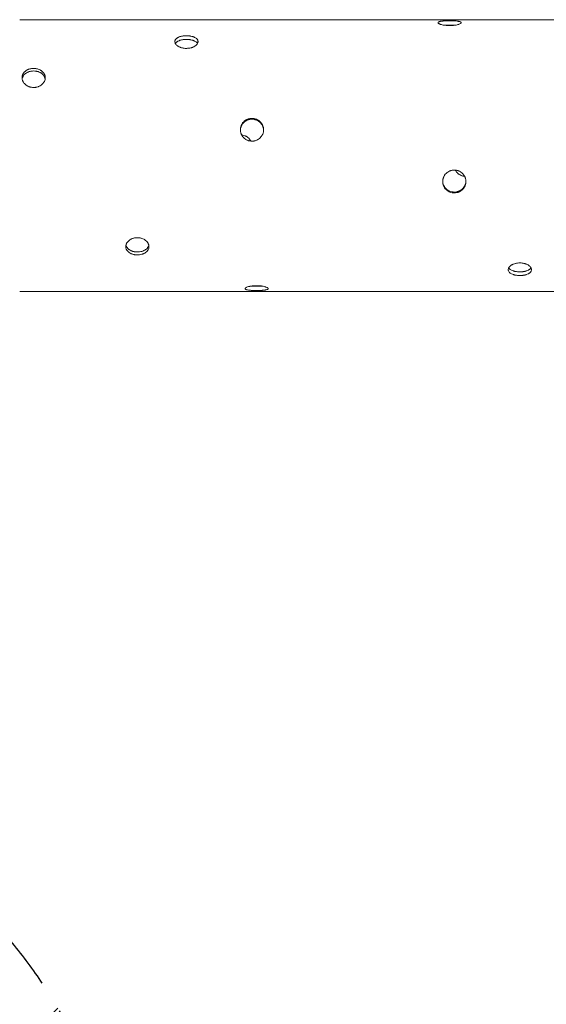
# Model space of a CAD drawing. Units: millimetres. Extents: x -5032 to 2947, y -3417 to 2947.
# Drawn here: x -646 to 374, y -565 to 1343 of the extents above; entities that cross this region are included whole.
import ezdxf

# ---------------------------------------------------------------- set-up
doc = ezdxf.new("R2010")
doc.units = ezdxf.units.MM
doc.header["$LTSCALE"] = 20
doc.linetypes.add('HIDDEN', pattern=[9.525, 6.35, -3.175])
for name, color, linetype in [('2d', 230, 'Continuous'), ('EN-Free_Space', 10, 'HIDDEN'), ('EN-Free_Space_Hatch', 10, 'HIDDEN')]:
    doc.layers.add(name, color=color, linetype=linetype)

msp = doc.modelspace()

# ---------------------------------------------------------------- hatches: boundary and pattern name
at = {"layer": 'EN-Free_Space_Hatch'}
h = msp.add_hatch(dxfattribs=at)
h.set_pattern_fill('ANSI31', color=256, scale=100)
h.paths.add_polyline_path([(-3532, -80, 0.414214), (-4532, -1080, 0.414214), (-3532, -2080), (-1434, -2080, 0.414214), (-434, -1080, 0.414214), (-1434, -80)])

# ---------------------------------------------------------------- linework, layer by layer
at = {"layer": '2d', "lineweight": 0}
for p, q in [((646, 1343.5), (-646, 1343.5)), ((646, 816.5), (-646, 816.5))]:
    msp.add_line(p, q, dxfattribs=at)
for points, knots in [([(187, 1341.5), (185.5, 1341.5), (184.1, 1341.5), (181.9, 1341.4), (181.2, 1341.4), (179.8, 1341.3), (179.1, 1341.3), (177, 1341.2), (175.7, 1341.1), (174.2, 1341), (173.9, 1340.9), (173.3, 1340.9), (173, 1340.8), (172.2, 1340.7), (171.6, 1340.7), (170, 1340.4), (169.1, 1340.3), (168.1, 1340), (167.9, 1340), (167.5, 1339.8), (167.3, 1339.8), (166.8, 1339.6), (166.5, 1339.5), (165.9, 1339.3), (165.7, 1339.2), (165.4, 1339), (165.3, 1338.9), (165.1, 1338.8), (165, 1338.7), (164.6, 1338.3), (164.5, 1338), (164.5, 1337.6), (164.5, 1337.4), (164.6, 1337.2), (164.7, 1337.1), (164.8, 1337), (164.9, 1336.9), (165.2, 1336.5), (165.6, 1336.1), (166.5, 1335.7), (166.8, 1335.5), (167.5, 1335.2), (167.9, 1335), (169.1, 1334.5), (170, 1334.2), (172.1, 1333.7), (173.3, 1333.4), (175.1, 1333.1), (175.7, 1333), (177, 1332.8), (177.7, 1332.7), (179.8, 1332.5), (181.2, 1332.3), (183.3, 1332.2), (184.1, 1332.2), (185.5, 1332.1), (186.3, 1332.1), (187, 1332.1)], [0, 0, 0, 0, 0.00439858, 0.00439858, 0.00659787, 0.00659787, 0.00879716, 0.00879716, 0.01319574, 0.01319574, 0.01429538, 0.01429538, 0.01539503, 0.01539503, 0.01759432, 0.01759432, 0.0219929, 0.0219929, 0.02309254, 0.02309254, 0.02419219, 0.02419219, 0.02639148, 0.02639148, 0.02859077, 0.02859077, 0.02969041, 0.02969041, 0.03079006, 0.03079006, 0.03518864, 0.03518864, 0.03738793, 0.03738793, 0.03848757, 0.03848757, 0.03958722, 0.03958722, 0.0439858, 0.0439858, 0.04618509, 0.04618509, 0.04838438, 0.04838438, 0.05278296, 0.05278296, 0.05718154, 0.05718154, 0.05938083, 0.05938083, 0.06158012, 0.06158012, 0.0659787, 0.0659787, 0.06817798, 0.06817798, 0.07037727, 0.07037727, 0.07037727, 0.07037727]), ([(187, 1332.1), (188.5, 1332.1), (189.9, 1332.2), (191.7, 1332.3), (192.1, 1332.3), (192.8, 1332.3), (193.2, 1332.4), (194.2, 1332.5), (194.9, 1332.5), (196.3, 1332.7), (196.9, 1332.8), (197.9, 1332.9), (198.2, 1333), (198.9, 1333.1), (199.2, 1333.1), (200.7, 1333.4), (201.9, 1333.7), (203.4, 1334.1), (203.9, 1334.2), (204.6, 1334.5), (204.8, 1334.5), (205.3, 1334.7), (205.5, 1334.8), (206.5, 1335.2), (207.2, 1335.5), (208.1, 1336), (208.3, 1336.1), (208.7, 1336.5), (208.9, 1336.6), (209.4, 1337.1), (209.5, 1337.4), (209.5, 1337.9), (209.5, 1338), (209.3, 1338.3), (209.2, 1338.5), (208.9, 1338.8), (208.8, 1338.9), (208.3, 1339.1), (208.1, 1339.3), (207.2, 1339.6), (206.5, 1339.8), (205.3, 1340.1), (204.9, 1340.2), (203.9, 1340.4), (203.4, 1340.5), (201.9, 1340.7), (200.8, 1340.9), (199.2, 1341), (198.9, 1341), (198.3, 1341.1), (197.9, 1341.1), (197, 1341.2), (196.3, 1341.2), (195, 1341.3), (194.3, 1341.3), (192.9, 1341.4), (192.1, 1341.4), (190, 1341.5), (188.5, 1341.5), (187, 1341.5)], [0.07037727, 0.07037727, 0.07037727, 0.07037727, 0.07477483, 0.07477483, 0.07587422, 0.07587422, 0.07697361, 0.07697361, 0.07917239, 0.07917239, 0.08137117, 0.08137117, 0.08247056, 0.08247056, 0.08356995, 0.08356995, 0.08796751, 0.08796751, 0.09016629, 0.09016629, 0.09126568, 0.09126568, 0.09236507, 0.09236507, 0.09676263, 0.09676263, 0.0989614, 0.0989614, 0.10116018, 0.10116018, 0.10555774, 0.10555774, 0.10775652, 0.10775652, 0.1099553, 0.1099553, 0.11215408, 0.11215408, 0.11435286, 0.11435286, 0.11875042, 0.11875042, 0.1209492, 0.1209492, 0.12314798, 0.12314798, 0.12754553, 0.12754553, 0.12864492, 0.12864492, 0.12974431, 0.12974431, 0.13194309, 0.13194309, 0.13414187, 0.13414187, 0.13634065, 0.13634065, 0.14073821, 0.14073821, 0.14073821, 0.14073821]), ([(187, 1333.1), (185.5, 1333.1), (184.1, 1333.1), (181.9, 1333.1), (181.2, 1333), (179.8, 1333), (179.1, 1333), (177.8, 1332.9), (177.3, 1332.9), (176.8, 1332.8)], [0, 0, 0, 0, 0.00439872, 0.00439872, 0.00659807, 0.00659807, 0.00879743, 0.00879743, 0.01053334, 0.01053334, 0.01053334, 0.01053334]), ([(197.2, 1332.8), (196.7, 1332.9), (196.2, 1332.9), (195, 1333), (194.3, 1333), (192.9, 1333), (192.1, 1333.1), (190, 1333.1), (188.5, 1333.1), (187, 1333.1)], [0.13022489, 0.13022489, 0.13022489, 0.13022489, 0.13194714, 0.13194714, 0.13414599, 0.13414599, 0.13634484, 0.13634484, 0.14074253, 0.14074253, 0.14074253, 0.14074253]), ([(-323, 1287.9), (-324.5, 1287.9), (-325.9, 1288), (-327.7, 1288.2), (-328.1, 1288.3), (-328.8, 1288.4), (-329.2, 1288.5), (-330.2, 1288.7), (-330.9, 1288.8), (-332.3, 1289.1), (-332.9, 1289.3), (-333.9, 1289.7), (-334.2, 1289.8), (-334.9, 1290), (-335.2, 1290.1), (-336.7, 1290.7), (-337.9, 1291.3), (-339.4, 1292.2), (-339.9, 1292.5), (-340.6, 1293.1), (-340.8, 1293.2), (-341.3, 1293.6), (-341.5, 1293.8), (-342.5, 1294.6), (-343.2, 1295.4), (-344.1, 1296.6), (-344.3, 1297), (-344.7, 1297.8), (-344.9, 1298.2), (-345.4, 1299.4), (-345.5, 1300.2), (-345.5, 1301.4), (-345.5, 1301.8), (-345.3, 1302.6), (-345.2, 1303), (-344.9, 1303.7), (-344.8, 1304.1), (-344.3, 1304.8), (-344.1, 1305.2), (-343.2, 1306.3), (-342.5, 1306.9), (-341.3, 1307.8), (-340.9, 1308.1), (-339.9, 1308.7), (-339.4, 1309), (-337.9, 1309.8), (-336.8, 1310.2), (-335.2, 1310.7), (-334.9, 1310.8), (-334.3, 1311), (-333.9, 1311.1), (-333, 1311.3), (-332.3, 1311.5), (-331, 1311.8), (-330.3, 1311.9), (-328.9, 1312.1), (-328.1, 1312.2), (-326, 1312.4), (-324.5, 1312.4), (-323, 1312.4)], [0.07037727, 0.07037727, 0.07037727, 0.07037727, 0.07477483, 0.07477483, 0.07587422, 0.07587422, 0.07697361, 0.07697361, 0.07917239, 0.07917239, 0.08137117, 0.08137117, 0.08247056, 0.08247056, 0.08356995, 0.08356995, 0.08796751, 0.08796751, 0.09016629, 0.09016629, 0.09126568, 0.09126568, 0.09236507, 0.09236507, 0.09676263, 0.09676263, 0.0989614, 0.0989614, 0.10116018, 0.10116018, 0.10555774, 0.10555774, 0.10775652, 0.10775652, 0.1099553, 0.1099553, 0.11215408, 0.11215408, 0.11435286, 0.11435286, 0.11875042, 0.11875042, 0.1209492, 0.1209492, 0.12314798, 0.12314798, 0.12754553, 0.12754553, 0.12864492, 0.12864492, 0.12974431, 0.12974431, 0.13194309, 0.13194309, 0.13414187, 0.13414187, 0.13634065, 0.13634065, 0.14073821, 0.14073821, 0.14073821, 0.14073821]), ([(-344.5, 1297.4), (-344.3, 1297.7), (-344.1, 1298.1), (-343.2, 1299.1), (-342.5, 1299.8), (-341.3, 1300.7), (-340.9, 1301), (-339.9, 1301.6), (-339.4, 1301.8), (-337.9, 1302.6), (-336.8, 1303.1), (-335.2, 1303.6), (-334.9, 1303.7), (-334.3, 1303.8), (-333.9, 1303.9), (-333, 1304.2), (-332.3, 1304.3), (-331, 1304.6), (-330.3, 1304.7), (-328.9, 1304.9), (-328.1, 1305), (-326, 1305.2), (-324.5, 1305.3), (-323, 1305.3)], [0.1121952, 0.1121952, 0.1121952, 0.1121952, 0.11435637, 0.11435637, 0.11875407, 0.11875407, 0.12095291, 0.12095291, 0.12315176, 0.12315176, 0.12754945, 0.12754945, 0.12864887, 0.12864887, 0.1297483, 0.1297483, 0.13194714, 0.13194714, 0.13414599, 0.13414599, 0.13634484, 0.13634484, 0.14074253, 0.14074253, 0.14074253, 0.14074253]), ([(-323, 1312.4), (-321.5, 1312.4), (-320.1, 1312.4), (-317.9, 1312.2), (-317.2, 1312.1), (-315.8, 1311.9), (-315.1, 1311.8), (-313, 1311.4), (-311.7, 1311), (-310.2, 1310.5), (-309.9, 1310.4), (-309.3, 1310.2), (-309, 1310.1), (-308.2, 1309.7), (-307.6, 1309.5), (-306, 1308.7), (-305.1, 1308.2), (-304.1, 1307.4), (-303.9, 1307.2), (-303.5, 1306.9), (-303.3, 1306.8), (-302.8, 1306.3), (-302.5, 1305.9), (-301.9, 1305.2), (-301.7, 1304.9), (-301.4, 1304.3), (-301.3, 1304.1), (-301.1, 1303.7), (-301, 1303.5), (-300.6, 1302.6), (-300.5, 1301.8), (-300.5, 1300.6), (-300.5, 1300.2), (-300.6, 1299.6), (-300.7, 1299.4), (-300.8, 1299), (-300.9, 1298.8), (-301.2, 1297.8), (-301.6, 1297), (-302.5, 1295.8), (-302.8, 1295.4), (-303.5, 1294.7), (-303.9, 1294.3), (-305.1, 1293.2), (-306, 1292.5), (-308.1, 1291.3), (-309.3, 1290.7), (-311.1, 1290), (-311.7, 1289.8), (-313, 1289.3), (-313.7, 1289.2), (-315.8, 1288.6), (-317.2, 1288.4), (-319.3, 1288.1), (-320.1, 1288), (-321.5, 1288), (-322.3, 1287.9), (-323, 1287.9)], [0, 0, 0, 0, 0.00439858, 0.00439858, 0.00659787, 0.00659787, 0.00879716, 0.00879716, 0.01319574, 0.01319574, 0.01429538, 0.01429538, 0.01539503, 0.01539503, 0.01759432, 0.01759432, 0.0219929, 0.0219929, 0.02309254, 0.02309254, 0.02419219, 0.02419219, 0.02639148, 0.02639148, 0.02859077, 0.02859077, 0.02969041, 0.02969041, 0.03079006, 0.03079006, 0.03518864, 0.03518864, 0.03738793, 0.03738793, 0.03848757, 0.03848757, 0.03958722, 0.03958722, 0.0439858, 0.0439858, 0.04618509, 0.04618509, 0.04838438, 0.04838438, 0.05278296, 0.05278296, 0.05718154, 0.05718154, 0.05938083, 0.05938083, 0.06158012, 0.06158012, 0.0659787, 0.0659787, 0.06817798, 0.06817798, 0.07037727, 0.07037727, 0.07037727, 0.07037727]), ([(-323, 1305.3), (-321.5, 1305.3), (-320.1, 1305.2), (-317.9, 1305), (-317.2, 1304.9), (-315.8, 1304.7), (-315.1, 1304.6), (-313, 1304.2), (-311.7, 1303.9), (-310.2, 1303.4), (-309.9, 1303.3), (-309.3, 1303.1), (-309, 1302.9), (-308.2, 1302.6), (-307.6, 1302.4), (-306, 1301.6), (-305.1, 1301), (-304.1, 1300.3), (-303.9, 1300.1), (-303.5, 1299.8), (-303.3, 1299.6), (-302.8, 1299.1), (-302.5, 1298.8), (-301.9, 1298.1), (-301.7, 1297.7), (-301.5, 1297.4)], [0, 0, 0, 0, 0.00439872, 0.00439872, 0.00659807, 0.00659807, 0.00879743, 0.00879743, 0.01319615, 0.01319615, 0.01429583, 0.01429583, 0.0153955, 0.0153955, 0.01759486, 0.01759486, 0.02199358, 0.02199358, 0.02309326, 0.02309326, 0.02419294, 0.02419294, 0.02639229, 0.02639229, 0.02858745, 0.02858745, 0.02858745, 0.02858745]), ([(-619, 1212.2), (-620.5, 1212.2), (-621.9, 1212.3), (-623.7, 1212.6), (-624.1, 1212.7), (-624.8, 1212.8), (-625.2, 1212.9), (-626.2, 1213.2), (-626.9, 1213.4), (-628.3, 1213.9), (-628.9, 1214.1), (-629.9, 1214.6), (-630.2, 1214.8), (-630.9, 1215.1), (-631.2, 1215.3), (-632.7, 1216.1), (-633.9, 1216.9), (-635.4, 1218.3), (-635.9, 1218.7), (-636.6, 1219.5), (-636.8, 1219.7), (-637.3, 1220.2), (-637.5, 1220.5), (-638.5, 1221.8), (-639.2, 1222.8), (-640.1, 1224.6), (-640.3, 1225.1), (-640.7, 1226.3), (-640.9, 1226.9), (-641.4, 1228.7), (-641.5, 1229.9), (-641.5, 1231.7), (-641.5, 1232.3), (-641.3, 1233.5), (-641.2, 1234.1), (-640.9, 1235.3), (-640.8, 1235.9), (-640.3, 1237), (-640.1, 1237.6), (-639.2, 1239.2), (-638.5, 1240.2), (-637.3, 1241.7), (-636.9, 1242.1), (-635.9, 1243), (-635.4, 1243.5), (-633.9, 1244.7), (-632.8, 1245.4), (-631.2, 1246.2), (-630.9, 1246.4), (-630.3, 1246.7), (-629.9, 1246.8), (-629, 1247.2), (-628.3, 1247.5), (-627, 1247.9), (-626.3, 1248.1), (-624.9, 1248.4), (-624.1, 1248.6), (-622, 1248.9), (-620.5, 1249), (-619, 1249)], [0.07037727, 0.07037727, 0.07037727, 0.07037727, 0.07477483, 0.07477483, 0.07587422, 0.07587422, 0.07697361, 0.07697361, 0.07917239, 0.07917239, 0.08137117, 0.08137117, 0.08247056, 0.08247056, 0.08356995, 0.08356995, 0.08796751, 0.08796751, 0.09016629, 0.09016629, 0.09126568, 0.09126568, 0.09236507, 0.09236507, 0.09676263, 0.09676263, 0.0989614, 0.0989614, 0.10116018, 0.10116018, 0.10555774, 0.10555774, 0.10775652, 0.10775652, 0.1099553, 0.1099553, 0.11215408, 0.11215408, 0.11435286, 0.11435286, 0.11875042, 0.11875042, 0.1209492, 0.1209492, 0.12314798, 0.12314798, 0.12754553, 0.12754553, 0.12864492, 0.12864492, 0.12974431, 0.12974431, 0.13194309, 0.13194309, 0.13414187, 0.13414187, 0.13634065, 0.13634065, 0.14073821, 0.14073821, 0.14073821, 0.14073821]), ([(-641.3, 1228.7), (-641.2, 1229.1), (-641.2, 1229.4), (-640.9, 1230.4), (-640.8, 1231), (-640.3, 1232.1), (-640.1, 1232.7), (-639.2, 1234.3), (-638.5, 1235.3), (-637.3, 1236.8), (-636.9, 1237.3), (-635.9, 1238.2), (-635.4, 1238.6), (-633.9, 1239.8), (-632.8, 1240.5), (-631.2, 1241.3), (-630.9, 1241.5), (-630.3, 1241.8), (-629.9, 1241.9), (-629, 1242.3), (-628.3, 1242.6), (-627, 1243), (-626.3, 1243.2), (-624.9, 1243.5), (-624.1, 1243.7), (-622, 1244), (-620.5, 1244.1), (-619, 1244.1)], [0.10854137, 0.10854137, 0.10854137, 0.10854137, 0.10995868, 0.10995868, 0.11215753, 0.11215753, 0.11435637, 0.11435637, 0.11875407, 0.11875407, 0.12095291, 0.12095291, 0.12315176, 0.12315176, 0.12754945, 0.12754945, 0.12864887, 0.12864887, 0.1297483, 0.1297483, 0.13194714, 0.13194714, 0.13414599, 0.13414599, 0.13634484, 0.13634484, 0.14074253, 0.14074253, 0.14074253, 0.14074253]), ([(-619, 1249), (-617.5, 1249), (-616.1, 1248.9), (-613.9, 1248.6), (-613.2, 1248.4), (-611.8, 1248.1), (-611.1, 1247.9), (-609, 1247.3), (-607.7, 1246.7), (-606.2, 1245.9), (-605.9, 1245.8), (-605.3, 1245.4), (-605, 1245.2), (-604.2, 1244.7), (-603.6, 1244.3), (-602, 1243.1), (-601.1, 1242.2), (-600.1, 1241), (-599.9, 1240.7), (-599.5, 1240.2), (-599.3, 1240), (-598.8, 1239.2), (-598.2, 1238.1), (-597.7, 1237), (-597.4, 1236.2), (-597.3, 1235.9), (-597.1, 1235.3), (-597, 1235), (-596.6, 1233.5), (-596.5, 1232.3), (-596.5, 1230.5), (-596.5, 1229.9), (-596.6, 1229), (-596.7, 1228.7), (-596.8, 1228.1), (-596.9, 1227.8), (-597.2, 1226.3), (-597.6, 1225.2), (-598.5, 1223.4), (-598.8, 1222.9), (-599.5, 1221.8), (-599.9, 1221.2), (-601.1, 1219.7), (-602, 1218.7), (-604.1, 1216.9), (-605.3, 1216.1), (-607.1, 1215.1), (-607.7, 1214.8), (-609, 1214.2), (-609.7, 1213.9), (-611.8, 1213.2), (-613.2, 1212.8), (-615.3, 1212.4), (-616.1, 1212.3), (-617.5, 1212.2), (-618.3, 1212.2), (-619, 1212.2)], [0, 0, 0, 0, 0.00439858, 0.00439858, 0.00659787, 0.00659787, 0.00879716, 0.00879716, 0.01319574, 0.01319574, 0.01429538, 0.01429538, 0.01539503, 0.01539503, 0.01759432, 0.01759432, 0.0219929, 0.0219929, 0.02309254, 0.02309254, 0.02419219, 0.02419219, 0.02639148, 0.02859077, 0.02859077, 0.02969041, 0.02969041, 0.03079006, 0.03079006, 0.03518864, 0.03518864, 0.03738793, 0.03738793, 0.03848757, 0.03848757, 0.03958722, 0.03958722, 0.0439858, 0.0439858, 0.04618509, 0.04618509, 0.04838438, 0.04838438, 0.05278296, 0.05278296, 0.05718154, 0.05718154, 0.05938083, 0.05938083, 0.06158012, 0.06158012, 0.0659787, 0.0659787, 0.06817798, 0.06817798, 0.07037727, 0.07037727, 0.07037727, 0.07037727]), ([(-619, 1244.1), (-617.5, 1244.1), (-616.1, 1244), (-613.9, 1243.7), (-613.2, 1243.5), (-611.8, 1243.2), (-611.1, 1243), (-609, 1242.4), (-607.7, 1241.8), (-606.2, 1241), (-605.9, 1240.9), (-605.3, 1240.5), (-605, 1240.4), (-604.2, 1239.8), (-603.6, 1239.4), (-602, 1238.2), (-601.1, 1237.3), (-600.1, 1236.1), (-599.9, 1235.8), (-599.5, 1235.3), (-599.3, 1235.1), (-598.8, 1234.3), (-598.5, 1233.8), (-597.9, 1232.7), (-597.7, 1232.1), (-597.4, 1231.3), (-597.3, 1231), (-597.1, 1230.4), (-597, 1230.1), (-596.8, 1229.5), (-596.8, 1229.1), (-596.7, 1228.7)], [0, 0, 0, 0, 0.00439872, 0.00439872, 0.00659807, 0.00659807, 0.00879743, 0.00879743, 0.01319615, 0.01319615, 0.01429583, 0.01429583, 0.0153955, 0.0153955, 0.01759486, 0.01759486, 0.02199358, 0.02199358, 0.02309326, 0.02309326, 0.02419294, 0.02419294, 0.02639229, 0.02639229, 0.02859165, 0.02859165, 0.02969133, 0.02969133, 0.03079101, 0.03079101, 0.03221112, 0.03221112, 0.03221112, 0.03221112]), ([(-196, 1108), (-197.5, 1108), (-198.9, 1108.2), (-200.7, 1108.5), (-201.1, 1108.6), (-201.8, 1108.8), (-202.2, 1108.9), (-203.2, 1109.2), (-203.9, 1109.4), (-205.3, 1110), (-205.9, 1110.3), (-206.9, 1110.8), (-207.2, 1111), (-207.9, 1111.4), (-208.2, 1111.6), (-209.7, 1112.6), (-210.9, 1113.5), (-212.4, 1115.1), (-212.9, 1115.6), (-213.6, 1116.5), (-213.8, 1116.8), (-214.3, 1117.3), (-214.5, 1117.6), (-215.5, 1119.2), (-216.2, 1120.4), (-217.1, 1122.5), (-217.3, 1123.1), (-217.7, 1124.5), (-217.9, 1125.2), (-218.4, 1127.4), (-218.5, 1128.8), (-218.5, 1131), (-218.5, 1131.7), (-218.3, 1133.1), (-218.2, 1133.9), (-217.9, 1135.3), (-217.8, 1136), (-217.3, 1137.3), (-217.1, 1138), (-216.2, 1140), (-215.5, 1141.3), (-214.3, 1143.1), (-213.9, 1143.6), (-212.9, 1144.8), (-212.4, 1145.3), (-210.9, 1146.8), (-209.8, 1147.7), (-208.2, 1148.7), (-207.9, 1148.9), (-207.3, 1149.3), (-206.9, 1149.4), (-206, 1149.9), (-205.3, 1150.2), (-204, 1150.8), (-203.3, 1151), (-201.9, 1151.4), (-201.1, 1151.6), (-199, 1152), (-197.5, 1152.2), (-196, 1152.2)], [0.07037727, 0.07037727, 0.07037727, 0.07037727, 0.07477483, 0.07477483, 0.07587422, 0.07587422, 0.07697361, 0.07697361, 0.07917239, 0.07917239, 0.08137117, 0.08137117, 0.08247056, 0.08247056, 0.08356995, 0.08356995, 0.08796751, 0.08796751, 0.09016629, 0.09016629, 0.09126568, 0.09126568, 0.09236507, 0.09236507, 0.09676263, 0.09676263, 0.0989614, 0.0989614, 0.10116018, 0.10116018, 0.10555774, 0.10555774, 0.10775652, 0.10775652, 0.1099553, 0.1099553, 0.11215408, 0.11215408, 0.11435286, 0.11435286, 0.11875042, 0.11875042, 0.1209492, 0.1209492, 0.12314798, 0.12314798, 0.12754553, 0.12754553, 0.12864492, 0.12864492, 0.12974431, 0.12974431, 0.13194309, 0.13194309, 0.13414187, 0.13414187, 0.13634065, 0.13634065, 0.14073821, 0.14073821, 0.14073821, 0.14073821]), ([(-218.5, 1129.5), (-218.5, 1129.9), (-218.4, 1130.4), (-218.3, 1131.5), (-218.2, 1132.2), (-217.9, 1133.6), (-217.8, 1134.3), (-217.3, 1135.7), (-217.1, 1136.4), (-216.2, 1138.4), (-215.5, 1139.7), (-214.3, 1141.4), (-213.9, 1142), (-212.9, 1143.1), (-212.4, 1143.7), (-210.9, 1145.2), (-209.8, 1146.1), (-208.2, 1147.1), (-207.9, 1147.3), (-207.3, 1147.6), (-206.9, 1147.8), (-206, 1148.3), (-205.3, 1148.6), (-204, 1149.2), (-203.3, 1149.4), (-201.9, 1149.8), (-201.1, 1150), (-199, 1150.4), (-197.5, 1150.6), (-196, 1150.6)], [0.10639099, 0.10639099, 0.10639099, 0.10639099, 0.10775983, 0.10775983, 0.10995868, 0.10995868, 0.11215753, 0.11215753, 0.11435637, 0.11435637, 0.11875407, 0.11875407, 0.12095291, 0.12095291, 0.12315176, 0.12315176, 0.12754945, 0.12754945, 0.12864887, 0.12864887, 0.1297483, 0.1297483, 0.13194714, 0.13194714, 0.13414599, 0.13414599, 0.13634484, 0.13634484, 0.14074253, 0.14074253, 0.14074253, 0.14074253]), ([(-196, 1152.2), (-194.5, 1152.2), (-193.1, 1152), (-190.9, 1151.6), (-190.2, 1151.5), (-188.8, 1151), (-188.1, 1150.8), (-186, 1150), (-184.7, 1149.3), (-183.2, 1148.3), (-182.9, 1148.1), (-182.3, 1147.7), (-182, 1147.5), (-181.2, 1146.8), (-180.6, 1146.3), (-179, 1144.8), (-178.1, 1143.7), (-177.1, 1142.2), (-176.9, 1141.9), (-176.5, 1141.3), (-176.3, 1141), (-175.8, 1140), (-175.5, 1139.4), (-174.9, 1138), (-174.7, 1137.4), (-174.4, 1136.3), (-174.3, 1136), (-174.1, 1135.3), (-174, 1134.9), (-173.6, 1133.2), (-173.5, 1131.7), (-173.5, 1129.6), (-173.5, 1128.8), (-173.6, 1127.8), (-173.7, 1127.4), (-173.8, 1126.7), (-173.9, 1126.3), (-174.2, 1124.5), (-174.6, 1123.2), (-175.5, 1121.1), (-175.8, 1120.5), (-176.5, 1119.2), (-176.9, 1118.6), (-178.1, 1116.7), (-179, 1115.6), (-181.1, 1113.5), (-182.3, 1112.6), (-184.1, 1111.4), (-184.7, 1111), (-186, 1110.3), (-186.7, 1110), (-188.8, 1109.2), (-190.2, 1108.7), (-192.3, 1108.3), (-193.1, 1108.2), (-194.5, 1108), (-195.3, 1108), (-196, 1108)], [0, 0, 0, 0, 0.00439858, 0.00439858, 0.00659787, 0.00659787, 0.00879716, 0.00879716, 0.01319574, 0.01319574, 0.01429538, 0.01429538, 0.01539503, 0.01539503, 0.01759432, 0.01759432, 0.0219929, 0.0219929, 0.02309254, 0.02309254, 0.02419219, 0.02419219, 0.02639148, 0.02639148, 0.02859077, 0.02859077, 0.02969041, 0.02969041, 0.03079006, 0.03079006, 0.03518864, 0.03518864, 0.03738793, 0.03738793, 0.03848757, 0.03848757, 0.03958722, 0.03958722, 0.0439858, 0.0439858, 0.04618509, 0.04618509, 0.04838438, 0.04838438, 0.05278296, 0.05278296, 0.05718154, 0.05718154, 0.05938083, 0.05938083, 0.06158012, 0.06158012, 0.0659787, 0.0659787, 0.06817798, 0.06817798, 0.07037727, 0.07037727, 0.07037727, 0.07037727]), ([(-196, 1150.6), (-194.5, 1150.6), (-193.1, 1150.4), (-190.9, 1150), (-190.2, 1149.8), (-188.8, 1149.4), (-188.1, 1149.2), (-186, 1148.4), (-184.7, 1147.7), (-183.2, 1146.7), (-182.9, 1146.5), (-182.3, 1146.1), (-182, 1145.8), (-181.2, 1145.2), (-180.6, 1144.7), (-179, 1143.2), (-178.1, 1142.1), (-177.1, 1140.6), (-176.9, 1140.3), (-176.5, 1139.7), (-176.3, 1139.3), (-175.8, 1138.4), (-175.5, 1137.7), (-174.9, 1136.4), (-174.7, 1135.8), (-174.4, 1134.7), (-174.3, 1134.4), (-174.1, 1133.7), (-174, 1133.3), (-173.7, 1131.8), (-173.6, 1130.6), (-173.5, 1129.5)], [0, 0, 0, 0, 0.00439872, 0.00439872, 0.00659807, 0.00659807, 0.00879743, 0.00879743, 0.01319615, 0.01319615, 0.01429583, 0.01429583, 0.0153955, 0.0153955, 0.01759486, 0.01759486, 0.02199358, 0.02199358, 0.02309326, 0.02309326, 0.02419294, 0.02419294, 0.02639229, 0.02639229, 0.02859165, 0.02859165, 0.02969133, 0.02969133, 0.03079101, 0.03079101, 0.03437065, 0.03437065, 0.03437065, 0.03437065]), ([(-198, 1108.1), (-198.1, 1108.2), (-198.1, 1108.3), (-198.5, 1109), (-198.9, 1109.6), (-200.1, 1111.4), (-201, 1112.6), (-203.1, 1114.7), (-204.3, 1115.6), (-206.1, 1116.8), (-206.7, 1117.2), (-208, 1117.9), (-208.7, 1118.2), (-210.8, 1119), (-212.2, 1119.4), (-214.3, 1119.9), (-215.1, 1120), (-215.9, 1120.1), (-215.9, 1120.1), (-216, 1120.1)], [0.04589638, 0.04589638, 0.04589638, 0.04589638, 0.04618651, 0.04618651, 0.04838587, 0.04838587, 0.05278459, 0.05278459, 0.0571833, 0.0571833, 0.05938266, 0.05938266, 0.06158202, 0.06158202, 0.06598073, 0.06598073, 0.06818009, 0.06818009, 0.06836331, 0.06836331, 0.06836331, 0.06836331]), ([(196, 1052), (194.5, 1052), (193.1, 1051.8), (190.9, 1051.4), (190.2, 1051.2), (188.8, 1050.8), (188.1, 1050.6), (186, 1049.7), (184.7, 1049), (183.2, 1048), (182.9, 1047.8), (182.3, 1047.4), (182, 1047.1), (181.2, 1046.4), (180.6, 1045.9), (179, 1044.4), (178.1, 1043.3), (177.1, 1041.8), (176.9, 1041.4), (176.5, 1040.8), (176.3, 1040.5), (175.8, 1039.5), (175.5, 1038.9), (174.9, 1037.5), (174.7, 1036.9), (174.4, 1035.8), (174.3, 1035.5), (174.1, 1034.8), (174, 1034.4), (173.6, 1032.6), (173.5, 1031.2), (173.5, 1029), (173.5, 1028.3), (173.6, 1027.2), (173.7, 1026.8), (173.8, 1026.1), (173.9, 1025.8), (174.2, 1024), (174.6, 1022.6), (175.5, 1020.6), (175.8, 1020), (176.5, 1018.7), (176.9, 1018.1), (178.1, 1016.3), (179, 1015.2), (181.1, 1013.2), (182.3, 1012.3), (184.1, 1011.1), (184.7, 1010.7), (186, 1010.1), (186.7, 1009.7), (188.8, 1008.9), (190.2, 1008.5), (192.3, 1008.1), (193.1, 1008), (194.5, 1007.9), (195.3, 1007.8), (196, 1007.8)], [0, 0, 0, 0, 0.00439858, 0.00439858, 0.00659787, 0.00659787, 0.00879716, 0.00879716, 0.01319574, 0.01319574, 0.01429538, 0.01429538, 0.01539503, 0.01539503, 0.01759432, 0.01759432, 0.0219929, 0.0219929, 0.02309254, 0.02309254, 0.02419219, 0.02419219, 0.02639148, 0.02639148, 0.02859077, 0.02859077, 0.02969041, 0.02969041, 0.03079006, 0.03079006, 0.03518864, 0.03518864, 0.03738793, 0.03738793, 0.03848757, 0.03848757, 0.03958722, 0.03958722, 0.0439858, 0.0439858, 0.04618509, 0.04618509, 0.04838438, 0.04838438, 0.05278296, 0.05278296, 0.05718154, 0.05718154, 0.05938083, 0.05938083, 0.06158012, 0.06158012, 0.0659787, 0.0659787, 0.06817798, 0.06817798, 0.07037727, 0.07037727, 0.07037727, 0.07037727]), ([(196, 1007.8), (197.5, 1007.8), (198.9, 1008), (200.7, 1008.3), (201.1, 1008.4), (201.8, 1008.6), (202.2, 1008.7), (203.2, 1009), (203.9, 1009.2), (205.3, 1009.7), (205.9, 1010), (206.9, 1010.5), (207.2, 1010.7), (207.9, 1011.1), (208.2, 1011.3), (209.7, 1012.3), (210.9, 1013.2), (212.4, 1014.7), (212.9, 1015.2), (213.6, 1016.1), (213.8, 1016.3), (214.3, 1016.9), (214.5, 1017.2), (215.5, 1018.7), (216.2, 1019.9), (217.1, 1021.9), (217.3, 1022.6), (217.7, 1024), (217.9, 1024.7), (218.4, 1026.8), (218.5, 1028.2), (218.5, 1030.4), (218.5, 1031.2), (218.3, 1032.6), (218.2, 1033.3), (217.9, 1034.7), (217.8, 1035.4), (217.3, 1036.8), (217.1, 1037.5), (216.2, 1039.5), (215.5, 1040.8), (214.3, 1042.6), (213.9, 1043.2), (212.9, 1044.4), (212.4, 1044.9), (210.9, 1046.5), (209.8, 1047.4), (208.2, 1048.4), (207.9, 1048.6), (207.3, 1049), (206.9, 1049.2), (206, 1049.7), (205.3, 1050), (204, 1050.6), (203.3, 1050.8), (201.9, 1051.2), (201.1, 1051.4), (199, 1051.8), (197.5, 1052), (196, 1052)], [0.07037727, 0.07037727, 0.07037727, 0.07037727, 0.07477483, 0.07477483, 0.07587422, 0.07587422, 0.07697361, 0.07697361, 0.07917239, 0.07917239, 0.08137117, 0.08137117, 0.08247056, 0.08247056, 0.08356995, 0.08356995, 0.08796751, 0.08796751, 0.09016629, 0.09016629, 0.09126568, 0.09126568, 0.09236507, 0.09236507, 0.09676263, 0.09676263, 0.0989614, 0.0989614, 0.10116018, 0.10116018, 0.10555774, 0.10555774, 0.10775652, 0.10775652, 0.1099553, 0.1099553, 0.11215408, 0.11215408, 0.11435286, 0.11435286, 0.11875042, 0.11875042, 0.1209492, 0.1209492, 0.12314798, 0.12314798, 0.12754553, 0.12754553, 0.12864492, 0.12864492, 0.12974431, 0.12974431, 0.13194309, 0.13194309, 0.13414187, 0.13414187, 0.13634065, 0.13634065, 0.14073821, 0.14073821, 0.14073821, 0.14073821]), ([(216, 1039.9), (215.2, 1040), (214.4, 1040.1), (212.9, 1040.4), (212.2, 1040.6), (210.8, 1041), (210.1, 1041.3), (208, 1042.1), (206.7, 1042.8), (205.2, 1043.8), (204.9, 1044), (204.3, 1044.4), (204, 1044.7), (203.2, 1045.4), (202.6, 1045.9), (201, 1047.4), (200.1, 1048.5), (199.1, 1050.1), (198.9, 1050.4), (198.5, 1051), (198.3, 1051.3), (198.1, 1051.7), (198.1, 1051.8), (198, 1051.9)], [0.00200996, 0.00200996, 0.00200996, 0.00200996, 0.00439872, 0.00439872, 0.00659807, 0.00659807, 0.00879743, 0.00879743, 0.01319615, 0.01319615, 0.01429583, 0.01429583, 0.0153955, 0.0153955, 0.01759486, 0.01759486, 0.02199358, 0.02199358, 0.02309326, 0.02309326, 0.02419294, 0.02419294, 0.02447781, 0.02447781, 0.02447781, 0.02447781]), ([(173.5, 1030.5), (173.5, 1030.1), (173.6, 1029.6), (173.6, 1028.8), (173.7, 1028.5), (173.8, 1027.7), (173.9, 1027.4), (174.2, 1025.6), (174.6, 1024.3), (175.5, 1022.3), (175.8, 1021.6), (176.5, 1020.3), (176.9, 1019.7), (178.1, 1017.9), (179, 1016.8), (181.1, 1014.8), (182.3, 1013.9), (184.1, 1012.7), (184.7, 1012.4), (186, 1011.7), (186.7, 1011.4), (188.8, 1010.6), (190.2, 1010.1), (192.3, 1009.7), (193.1, 1009.6), (194.5, 1009.5), (195.3, 1009.4), (196, 1009.4)], [0.0360269, 0.0360269, 0.0360269, 0.0360269, 0.03738908, 0.03738908, 0.03848876, 0.03848876, 0.03958844, 0.03958844, 0.04398716, 0.04398716, 0.04618651, 0.04618651, 0.04838587, 0.04838587, 0.05278459, 0.05278459, 0.0571833, 0.0571833, 0.05938266, 0.05938266, 0.06158202, 0.06158202, 0.06598073, 0.06598073, 0.06818009, 0.06818009, 0.07037945, 0.07037945, 0.07037945, 0.07037945]), ([(196, 1009.4), (197.5, 1009.4), (198.9, 1009.6), (200.7, 1009.9), (201.1, 1010), (201.8, 1010.2), (202.2, 1010.3), (203.2, 1010.6), (203.9, 1010.8), (205.3, 1011.4), (205.9, 1011.7), (206.9, 1012.2), (207.2, 1012.3), (207.9, 1012.7), (208.2, 1012.9), (209.7, 1013.9), (210.9, 1014.8), (212.4, 1016.3), (212.9, 1016.8), (213.6, 1017.7), (213.8, 1018), (214.3, 1018.5), (214.5, 1018.8), (215.5, 1020.3), (216.2, 1021.6), (217.1, 1023.6), (217.3, 1024.2), (217.7, 1025.6), (217.9, 1026.3), (218.3, 1028.2), (218.4, 1029.3), (218.5, 1030.5)], [0.07037945, 0.07037945, 0.07037945, 0.07037945, 0.07477714, 0.07477714, 0.07587656, 0.07587656, 0.07697599, 0.07697599, 0.07917483, 0.07917483, 0.08137368, 0.08137368, 0.0824731, 0.0824731, 0.08357253, 0.08357253, 0.08797022, 0.08797022, 0.09016907, 0.09016907, 0.09126849, 0.09126849, 0.09236791, 0.09236791, 0.0967656, 0.0967656, 0.09896445, 0.09896445, 0.1011633, 0.1011633, 0.10475963, 0.10475963, 0.10475963, 0.10475963]), ([(-418, 887.6), (-419.5, 887.6), (-420.9, 887.7), (-422.7, 888), (-423.1, 888), (-423.8, 888.1), (-424.2, 888.2), (-425.2, 888.4), (-425.9, 888.6), (-427.3, 889), (-427.9, 889.2), (-428.9, 889.6), (-429.2, 889.7), (-429.9, 889.9), (-430.2, 890.1), (-431.7, 890.8), (-432.9, 891.4), (-434.4, 892.5), (-434.9, 892.9), (-435.6, 893.5), (-435.8, 893.7), (-436.3, 894.2), (-436.5, 894.4), (-437.5, 895.5), (-438.2, 896.4), (-439.1, 897.9), (-439.3, 898.4), (-439.7, 899.4), (-439.9, 899.9), (-440.4, 901.5), (-440.5, 902.6), (-440.5, 904.2), (-440.5, 904.8), (-440.3, 905.9), (-440.2, 906.4), (-439.9, 907.5), (-439.8, 908), (-439.3, 909.1), (-439.1, 909.6), (-438.2, 911.2), (-437.5, 912.2), (-436.3, 913.6), (-435.9, 914.1), (-434.9, 915), (-434.4, 915.4), (-432.9, 916.6), (-431.8, 917.4), (-430.2, 918.2), (-429.9, 918.3), (-429.3, 918.6), (-428.9, 918.8), (-428, 919.2), (-427.3, 919.4), (-426, 919.9), (-425.3, 920.1), (-423.9, 920.4), (-423.1, 920.6), (-421, 920.9), (-419.5, 921), (-418, 921)], [0.07037727, 0.07037727, 0.07037727, 0.07037727, 0.07477483, 0.07477483, 0.07587422, 0.07587422, 0.07697361, 0.07697361, 0.07917239, 0.07917239, 0.08137117, 0.08137117, 0.08247056, 0.08247056, 0.08356995, 0.08356995, 0.08796751, 0.08796751, 0.09016629, 0.09016629, 0.09126568, 0.09126568, 0.09236507, 0.09236507, 0.09676263, 0.09676263, 0.0989614, 0.0989614, 0.10116018, 0.10116018, 0.10555774, 0.10555774, 0.10775652, 0.10775652, 0.1099553, 0.1099553, 0.11215408, 0.11215408, 0.11435286, 0.11435286, 0.11875042, 0.11875042, 0.1209492, 0.1209492, 0.12314798, 0.12314798, 0.12754553, 0.12754553, 0.12864492, 0.12864492, 0.12974431, 0.12974431, 0.13194309, 0.13194309, 0.13414187, 0.13414187, 0.13634065, 0.13634065, 0.14073821, 0.14073821, 0.14073821, 0.14073821]), ([(-418, 921), (-416.5, 921), (-415.1, 920.9), (-412.9, 920.6), (-412.2, 920.4), (-410.8, 920.1), (-410.1, 919.9), (-408, 919.2), (-406.7, 918.7), (-405.2, 917.9), (-404.9, 917.7), (-404.3, 917.4), (-404, 917.2), (-403.2, 916.6), (-402.6, 916.2), (-401, 915), (-400.1, 914.1), (-399.1, 912.9), (-398.9, 912.7), (-398.5, 912.2), (-398.3, 912), (-397.8, 911.2), (-397.2, 910.2), (-396.7, 909.1), (-396.4, 908.3), (-396.3, 908.1), (-396.1, 907.5), (-396, 907.2), (-395.6, 905.9), (-395.5, 904.8), (-395.5, 903.1), (-395.5, 902.6), (-395.6, 901.8), (-395.7, 901.5), (-395.8, 901), (-395.9, 900.7), (-396.2, 899.4), (-396.6, 898.4), (-397.5, 896.9), (-397.8, 896.4), (-398.5, 895.5), (-398.9, 895), (-400.1, 893.7), (-401, 892.9), (-403.1, 891.4), (-404.3, 890.8), (-406.1, 889.9), (-406.7, 889.7), (-408, 889.2), (-408.7, 889), (-410.8, 888.4), (-412.2, 888.1), (-414.3, 887.8), (-415.1, 887.7), (-416.5, 887.6), (-417.3, 887.6), (-418, 887.6)], [0, 0, 0, 0, 0.00439858, 0.00439858, 0.00659787, 0.00659787, 0.00879716, 0.00879716, 0.01319574, 0.01319574, 0.01429538, 0.01429538, 0.01539503, 0.01539503, 0.01759432, 0.01759432, 0.0219929, 0.0219929, 0.02309254, 0.02309254, 0.02419219, 0.02419219, 0.02639148, 0.02859077, 0.02859077, 0.02969041, 0.02969041, 0.03079006, 0.03079006, 0.03518864, 0.03518864, 0.03738793, 0.03738793, 0.03848757, 0.03848757, 0.03958722, 0.03958722, 0.0439858, 0.0439858, 0.04618509, 0.04618509, 0.04838438, 0.04838438, 0.05278296, 0.05278296, 0.05718154, 0.05718154, 0.05938083, 0.05938083, 0.06158012, 0.06158012, 0.0659787, 0.0659787, 0.06817798, 0.06817798, 0.07037727, 0.07037727, 0.07037727, 0.07037727]), ([(-418, 893.3), (-419.5, 893.3), (-420.9, 893.4), (-422.7, 893.7), (-423.1, 893.7), (-423.8, 893.8), (-424.2, 893.9), (-425.2, 894.1), (-425.9, 894.3), (-427.3, 894.7), (-427.9, 894.9), (-428.9, 895.3), (-429.2, 895.4), (-429.9, 895.6), (-430.2, 895.8), (-431.7, 896.5), (-432.9, 897.1), (-434.4, 898.2), (-434.9, 898.6), (-435.6, 899.2), (-435.8, 899.4), (-436.3, 899.9), (-436.5, 900.1), (-437.5, 901.2), (-438.2, 902.1), (-439.1, 903.5), (-439.3, 904.1), (-439.7, 905.1), (-439.9, 905.6), (-440.1, 906.3), (-440.1, 906.4), (-440.2, 906.5)], [0.07037945, 0.07037945, 0.07037945, 0.07037945, 0.07477714, 0.07477714, 0.07587656, 0.07587656, 0.07697599, 0.07697599, 0.07917483, 0.07917483, 0.08137368, 0.08137368, 0.0824731, 0.0824731, 0.08357253, 0.08357253, 0.08797022, 0.08797022, 0.09016907, 0.09016907, 0.09126849, 0.09126849, 0.09236791, 0.09236791, 0.0967656, 0.0967656, 0.09896445, 0.09896445, 0.1011633, 0.1011633, 0.10175229, 0.10175229, 0.10175229, 0.10175229]), ([(-395.8, 906.5), (-395.9, 906.4), (-395.9, 906.3), (-396.2, 905.1), (-396.6, 904.1), (-397.5, 902.6), (-397.8, 902.1), (-398.5, 901.2), (-398.9, 900.7), (-400.1, 899.4), (-401, 898.6), (-403.1, 897.1), (-404.3, 896.5), (-406.1, 895.6), (-406.7, 895.4), (-408, 894.9), (-408.7, 894.7), (-410.8, 894.1), (-412.2, 893.8), (-414.3, 893.5), (-415.1, 893.4), (-416.5, 893.3), (-417.3, 893.3), (-418, 893.3)], [0.03901615, 0.03901615, 0.03901615, 0.03901615, 0.03958844, 0.03958844, 0.04398716, 0.04398716, 0.04618651, 0.04618651, 0.04838587, 0.04838587, 0.05278459, 0.05278459, 0.0571833, 0.0571833, 0.05938266, 0.05938266, 0.06158202, 0.06158202, 0.06598073, 0.06598073, 0.06818009, 0.06818009, 0.07037945, 0.07037945, 0.07037945, 0.07037945]), ([(323, 872.1), (321.5, 872.1), (320.1, 872), (317.9, 871.7), (317.2, 871.6), (315.8, 871.3), (315.1, 871.2), (313, 870.7), (311.7, 870.3), (310.2, 869.6), (309.9, 869.5), (309.3, 869.2), (309, 869.1), (308.2, 868.7), (307.6, 868.4), (306, 867.5), (305.1, 866.8), (304.1, 865.9), (303.9, 865.7), (303.5, 865.3), (303.3, 865.2), (302.8, 864.6), (302.5, 864.2), (301.9, 863.4), (301.7, 863), (301.4, 862.4), (301.3, 862.2), (301.1, 861.8), (301, 861.6), (300.6, 860.6), (300.5, 859.8), (300.5, 858.6), (300.5, 858.2), (300.6, 857.6), (300.7, 857.4), (300.8, 857), (300.9, 856.8), (301.2, 855.9), (301.6, 855.1), (302.5, 854.1), (302.8, 853.7), (303.5, 853.1), (303.9, 852.8), (305.1, 851.8), (306, 851.3), (308.1, 850.2), (309.3, 849.8), (311.1, 849.2), (311.7, 849), (313, 848.7), (313.7, 848.5), (315.8, 848.1), (317.2, 847.9), (319.3, 847.7), (320.1, 847.6), (321.5, 847.6), (322.3, 847.6), (323, 847.6)], [0, 0, 0, 0, 0.00439858, 0.00439858, 0.00659787, 0.00659787, 0.00879716, 0.00879716, 0.01319574, 0.01319574, 0.01429538, 0.01429538, 0.01539503, 0.01539503, 0.01759432, 0.01759432, 0.0219929, 0.0219929, 0.02309254, 0.02309254, 0.02419219, 0.02419219, 0.02639148, 0.02639148, 0.02859077, 0.02859077, 0.02969041, 0.02969041, 0.03079006, 0.03079006, 0.03518864, 0.03518864, 0.03738793, 0.03738793, 0.03848757, 0.03848757, 0.03958722, 0.03958722, 0.0439858, 0.0439858, 0.04618509, 0.04618509, 0.04838438, 0.04838438, 0.05278296, 0.05278296, 0.05718154, 0.05718154, 0.05938083, 0.05938083, 0.06158012, 0.06158012, 0.0659787, 0.0659787, 0.06817798, 0.06817798, 0.07037727, 0.07037727, 0.07037727, 0.07037727]), ([(301.5, 862.6), (301.7, 862.3), (301.9, 861.9), (302.5, 861.2), (302.8, 860.9), (303.5, 860.2), (303.9, 859.9), (305.1, 859), (306, 858.4), (308.1, 857.4), (309.3, 856.9), (311.1, 856.3), (311.7, 856.1), (313, 855.8), (313.7, 855.7), (315.8, 855.3), (317.2, 855.1), (319.3, 854.9), (320.1, 854.8), (321.5, 854.7), (322.3, 854.7), (323, 854.7)], [0.04180607, 0.04180607, 0.04180607, 0.04180607, 0.04398716, 0.04398716, 0.04618651, 0.04618651, 0.04838587, 0.04838587, 0.05278459, 0.05278459, 0.0571833, 0.0571833, 0.05938266, 0.05938266, 0.06158202, 0.06158202, 0.06598073, 0.06598073, 0.06818009, 0.06818009, 0.07037945, 0.07037945, 0.07037945, 0.07037945]), ([(323, 847.6), (324.5, 847.6), (325.9, 847.6), (327.7, 847.8), (328.1, 847.8), (328.8, 847.9), (329.2, 848), (330.2, 848.1), (330.9, 848.2), (332.3, 848.5), (332.9, 848.7), (333.9, 848.9), (334.2, 849), (334.9, 849.2), (335.2, 849.3), (336.7, 849.8), (337.9, 850.2), (339.4, 851), (339.9, 851.3), (340.6, 851.7), (340.8, 851.8), (341.3, 852.1), (341.5, 852.3), (342.5, 853.1), (343.2, 853.7), (344.1, 854.8), (344.3, 855.1), (344.7, 855.9), (344.9, 856.3), (345.4, 857.4), (345.5, 858.2), (345.5, 859.4), (345.5, 859.8), (345.3, 860.6), (345.2, 861), (344.9, 861.8), (344.8, 862.2), (344.3, 863), (344.1, 863.4), (343.2, 864.6), (342.5, 865.3), (341.3, 866.4), (340.9, 866.8), (339.9, 867.4), (339.4, 867.8), (337.9, 868.7), (336.8, 869.2), (335.2, 869.9), (334.9, 870), (334.3, 870.2), (333.9, 870.3), (333, 870.7), (332.3, 870.8), (331, 871.2), (330.3, 871.3), (328.9, 871.6), (328.1, 871.7), (326, 872), (324.5, 872.1), (323, 872.1)], [0.07037727, 0.07037727, 0.07037727, 0.07037727, 0.07477483, 0.07477483, 0.07587422, 0.07587422, 0.07697361, 0.07697361, 0.07917239, 0.07917239, 0.08137117, 0.08137117, 0.08247056, 0.08247056, 0.08356995, 0.08356995, 0.08796751, 0.08796751, 0.09016629, 0.09016629, 0.09126568, 0.09126568, 0.09236507, 0.09236507, 0.09676263, 0.09676263, 0.0989614, 0.0989614, 0.10116018, 0.10116018, 0.10555774, 0.10555774, 0.10775652, 0.10775652, 0.1099553, 0.1099553, 0.11215408, 0.11215408, 0.11435286, 0.11435286, 0.11875042, 0.11875042, 0.1209492, 0.1209492, 0.12314798, 0.12314798, 0.12754553, 0.12754553, 0.12864492, 0.12864492, 0.12974431, 0.12974431, 0.13194309, 0.13194309, 0.13414187, 0.13414187, 0.13634065, 0.13634065, 0.14073821, 0.14073821, 0.14073821, 0.14073821]), ([(323, 854.7), (324.5, 854.7), (325.9, 854.8), (327.7, 855), (328.1, 855), (328.8, 855.1), (329.2, 855.1), (330.2, 855.3), (330.9, 855.4), (332.3, 855.7), (332.9, 855.8), (333.9, 856.1), (334.2, 856.1), (334.9, 856.3), (335.2, 856.4), (336.7, 856.9), (337.9, 857.4), (339.4, 858.1), (339.9, 858.4), (340.6, 858.8), (340.8, 859), (341.3, 859.3), (341.5, 859.4), (342.5, 860.2), (343.2, 860.9), (344.1, 861.9), (344.3, 862.3), (344.5, 862.6)], [0.07037945, 0.07037945, 0.07037945, 0.07037945, 0.07477714, 0.07477714, 0.07587656, 0.07587656, 0.07697599, 0.07697599, 0.07917483, 0.07917483, 0.08137368, 0.08137368, 0.0824731, 0.0824731, 0.08357253, 0.08357253, 0.08797022, 0.08797022, 0.09016907, 0.09016907, 0.09126849, 0.09126849, 0.09236791, 0.09236791, 0.0967656, 0.0967656, 0.09896031, 0.09896031, 0.09896031, 0.09896031]), ([(-187, 827.9), (-188.5, 827.9), (-189.9, 827.8), (-192.1, 827.7), (-192.8, 827.7), (-194.2, 827.5), (-194.9, 827.5), (-197, 827.2), (-198.3, 827), (-199.8, 826.7), (-200.1, 826.7), (-200.7, 826.6), (-201, 826.5), (-201.8, 826.3), (-202.4, 826.2), (-204, 825.8), (-204.9, 825.5), (-205.9, 825.1), (-206.1, 825), (-206.5, 824.8), (-206.7, 824.8), (-207.2, 824.5), (-207.5, 824.3), (-208.1, 824), (-208.3, 823.9), (-208.6, 823.6), (-208.7, 823.5), (-208.9, 823.4), (-209, 823.3), (-209.4, 822.9), (-209.5, 822.6), (-209.5, 822.1), (-209.5, 822), (-209.4, 821.7), (-209.3, 821.7), (-209.2, 821.5), (-209.1, 821.4), (-208.8, 821.1), (-208.4, 820.8), (-207.5, 820.5), (-207.2, 820.4), (-206.5, 820.2), (-206.1, 820), (-204.9, 819.8), (-204, 819.6), (-201.9, 819.3), (-200.7, 819.1), (-198.9, 819), (-198.3, 818.9), (-197, 818.8), (-196.3, 818.8), (-194.2, 818.7), (-192.8, 818.6), (-190.7, 818.6), (-189.9, 818.5), (-188.5, 818.5), (-187.7, 818.5), (-187, 818.5)], [0, 0, 0, 0, 0.00439858, 0.00439858, 0.00659787, 0.00659787, 0.00879716, 0.00879716, 0.01319574, 0.01319574, 0.01429538, 0.01429538, 0.01539503, 0.01539503, 0.01759432, 0.01759432, 0.0219929, 0.0219929, 0.02309254, 0.02309254, 0.02419219, 0.02419219, 0.02639148, 0.02639148, 0.02859077, 0.02859077, 0.02969041, 0.02969041, 0.03079006, 0.03079006, 0.03518864, 0.03518864, 0.03738793, 0.03738793, 0.03848757, 0.03848757, 0.03958722, 0.03958722, 0.0439858, 0.0439858, 0.04618509, 0.04618509, 0.04838438, 0.04838438, 0.05278296, 0.05278296, 0.05718154, 0.05718154, 0.05938083, 0.05938083, 0.06158012, 0.06158012, 0.0659787, 0.0659787, 0.06817798, 0.06817798, 0.07037727, 0.07037727, 0.07037727, 0.07037727]), ([(-197.2, 827.2), (-196.7, 827.1), (-196.1, 827.1), (-194.2, 827), (-192.8, 827), (-190.7, 826.9), (-189.9, 826.9), (-188.5, 826.9), (-187.7, 826.9), (-187, 826.9)], [0.05984763, 0.05984763, 0.05984763, 0.05984763, 0.06158202, 0.06158202, 0.06598073, 0.06598073, 0.06818009, 0.06818009, 0.07037945, 0.07037945, 0.07037945, 0.07037945]), ([(-187, 818.5), (-185.5, 818.5), (-184.1, 818.5), (-182.3, 818.6), (-181.9, 818.6), (-181.2, 818.6), (-180.8, 818.6), (-179.8, 818.7), (-179.1, 818.7), (-177.7, 818.8), (-177.1, 818.8), (-176.1, 818.9), (-175.8, 818.9), (-175.1, 819), (-174.8, 819), (-173.3, 819.1), (-172.1, 819.3), (-170.6, 819.5), (-170.1, 819.6), (-169.4, 819.7), (-169.2, 819.8), (-168.7, 819.9), (-168.5, 819.9), (-167.5, 820.1), (-166.8, 820.4), (-165.9, 820.7), (-165.7, 820.8), (-165.3, 821.1), (-165.1, 821.2), (-164.6, 821.7), (-164.5, 821.9), (-164.5, 822.4), (-164.5, 822.6), (-164.7, 822.9), (-164.8, 823), (-165.1, 823.4), (-165.2, 823.5), (-165.7, 823.9), (-165.9, 824), (-166.8, 824.5), (-167.5, 824.8), (-168.7, 825.3), (-169.1, 825.5), (-170.1, 825.8), (-170.6, 825.9), (-172.1, 826.3), (-173.2, 826.6), (-174.8, 826.9), (-175.1, 826.9), (-175.7, 827), (-176.1, 827.1), (-177, 827.2), (-177.7, 827.3), (-179, 827.5), (-179.7, 827.5), (-181.1, 827.7), (-181.9, 827.7), (-184, 827.8), (-185.5, 827.9), (-187, 827.9)], [0.07037727, 0.07037727, 0.07037727, 0.07037727, 0.07477483, 0.07477483, 0.07587422, 0.07587422, 0.07697361, 0.07697361, 0.07917239, 0.07917239, 0.08137117, 0.08137117, 0.08247056, 0.08247056, 0.08356995, 0.08356995, 0.08796751, 0.08796751, 0.09016629, 0.09016629, 0.09126568, 0.09126568, 0.09236507, 0.09236507, 0.09676263, 0.09676263, 0.0989614, 0.0989614, 0.10116018, 0.10116018, 0.10555774, 0.10555774, 0.10775652, 0.10775652, 0.1099553, 0.1099553, 0.11215408, 0.11215408, 0.11435286, 0.11435286, 0.11875042, 0.11875042, 0.1209492, 0.1209492, 0.12314798, 0.12314798, 0.12754553, 0.12754553, 0.12864492, 0.12864492, 0.12974431, 0.12974431, 0.13194309, 0.13194309, 0.13414187, 0.13414187, 0.13634065, 0.13634065, 0.14073821, 0.14073821, 0.14073821, 0.14073821]), ([(-187, 826.9), (-185.5, 826.9), (-184.1, 826.9), (-182.3, 826.9), (-181.9, 826.9), (-181.2, 827), (-180.8, 827), (-179.8, 827), (-179.1, 827), (-177.9, 827.1), (-177.3, 827.1), (-176.8, 827.2)], [0.07037945, 0.07037945, 0.07037945, 0.07037945, 0.07477714, 0.07477714, 0.07587656, 0.07587656, 0.07697599, 0.07697599, 0.07917483, 0.07917483, 0.08093153, 0.08093153, 0.08093153, 0.08093153])]:
    msp.add_open_spline(points, degree=3, knots=knots, dxfattribs=at)
at = {"layer": 'EN-Free_Space', "flags": 128}
msp.add_lwpolyline([(-1434, -2080), (-3532, -2080, -0.414214), (-4532, -1080, -0.414214), (-3532, -80), (-1434, -80, -0.414214), (-434, -1080, -0.414214)], format="xyb", close=True, dxfattribs=at)

doc.saveas('drawing.dxf')
